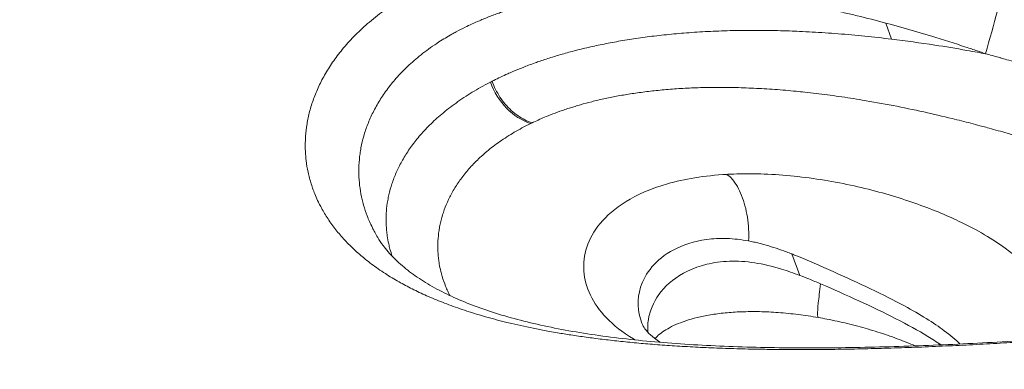
# Model space of a CAD drawing. Units: inches. Extents: x -851 to 15167, y 396 to 3216.
# Drawn here: x 438 to 702, y 1800 to 1894 of the extents above; entities that cross this region are included whole.
import ezdxf

# ---------------------------------------------------------------- set-up
doc = ezdxf.new("R2010")
doc.units = ezdxf.units.IN
doc.header["$MEASUREMENT"] = 0
doc.styles.get("Standard").update_dxf_attribs({"font": 'arial.ttf'})
doc.dimstyles.get("Standard").update_dxf_attribs({"dimtxt": 0.18, "dimasz": 0.18, "dimexe": 0.18, "dimexo": 0.0625, "dimgap": 0.09, "dimtad": 0, "dimtih": 1, "dimtoh": 1, "dimdec": 4, "dimzin": 0, "dimdsep": 46, "dimtxsty": 'Standard', "dimcen": 0.09, "dimadec": 0, "dimazin": 0, "dimtfac": 1, "dimtdec": 4, "dimtofl": 0, "dimtmove": 0, "dimatfit": 3, "dimfxl": 1, "dimtolj": 1, "dimtzin": 0, "dimarcsym": 0})

# ---------------------------------------------------------------- blocks, each defined once
blk = doc.blocks.new('A$Cb60d7a56')
at = {"color": 0, "linetype": 'Continuous', "lineweight": 0}
for p, q in [((-1665.98, 3318.11), (-1664.43, 3313.8)), ((-1691.15, 3256.27), (-1689.02, 3250.52))]:
    blk.add_line(p, q, dxfattribs=at)
for centre, major_axis, ratio, start_param, end_param in [((-1638.45, 3313.49), (4.36, 15.4), 0.012556, -1.803512, -0.298837), ((-1645.96, 3256.65), (-149.51, 18.79), 0.394135, -0.532264, -0.526859), ((-1649.74, 3256.24), (-144.97, 20.03), 0.400535, -0.587601, -0.57214), ((-1644.47, 3256.96), (-151.26, 18.16), 0.391452, -0.523609, -0.505979), ((-1645.96, 3256.65), (-149.51, 18.79), 0.394135, -0.526859, -0.521457), ((-1759.64, 3306.04), (6.8, -14.48), 0.798662, -1.685107, -0.642862), ((-1650.47, 3210.97), (95.06, -27.39), 0.31688, 1.901128, 1.901141)]:
    blk.add_ellipse(centre, major_axis=major_axis, ratio=ratio, start_param=start_param, end_param=end_param, dxfattribs=at)
at = {"color": 0, "linetype": 'Continuous', "lineweight": 0, "extrusion": (0, 0, -1)}
for centre, major_axis, ratio, start_param, end_param in [((-1651.89, 3246.33), (129.48, -23), 0.397444, -2.64152, -2.635937), ((-1687.03, 3256.81), (4.27, -8.82), 0.000005, -0.000005, 0.000015)]:
    blk.add_ellipse(centre, major_axis=major_axis, ratio=ratio, start_param=start_param, end_param=end_param, dxfattribs=at)
at = {"color": 0, "linetype": 'Continuous', "lineweight": 0}
for points, knots in [([(-1885.18, 3424.29), (-1928.49, 3356.2), (-1973.85, 3286.95), (-2017.19, 3221.73), (-2060.89, 3155.97), (-2106.02, 3089.05), (-2149.9, 3024.54)], [-87.175199, -87.175199, -87.175199, -87.175199, -44.547865, -44.547865, -44.547865, -1.561346, -1.561346, -1.561346, -1.561346]), ([(-1766.27, 3383.58), (-1751.43, 3378.39), (-1736.54, 3373.14), (-1720.47, 3367.43), (-1719.34, 3367.03), (-1701.6, 3360.72), (-1684.93, 3354.75), (-1666.88, 3348.23), (-1665.54, 3347.75), (-1647.68, 3341.3), (-1631.11, 3335.27), (-1612.96, 3328.62), (-1611.39, 3328.05), (-1593.45, 3321.48), (-1577.04, 3315.42), (-1558.83, 3308.67), (-1557.04, 3308.01), (-1539.06, 3301.33), (-1522.86, 3295.29), (-1504.64, 3288.46), (-1502.62, 3287.7), (-1484.65, 3280.96), (-1468.71, 3274.95), (-1450.54, 3268.08), (-1448.29, 3267.23), (-1439.34, 3263.84), (-1432.64, 3261.3), (-1424.83, 3258.33), (-1423.71, 3257.91), (-1422.6, 3257.49)], [13.098985, 13.098985, 13.098985, 13.098985, 17.943667, 17.943667, 18.310759, 18.310759, 23.692632, 23.692632, 24.124198, 24.124198, 29.441574, 29.441574, 29.94192, 29.94192, 35.189309, 35.189309, 35.761555, 35.761555, 40.934405, 40.934405, 41.58041, 41.58041, 46.675228, 46.675228, 47.395094, 47.395094, 49.5435, 49.5435, 49.900202, 49.900202, 49.900202, 49.900202]), ([(-1762.45, 3383.95), (-1759.42, 3382.86), (-1756.4, 3381.78), (-1744.29, 3377.42), (-1735.18, 3374.13), (-1716.2, 3367.26), (-1706.33, 3363.67), (-1686.64, 3356.49), (-1676.83, 3352.9), (-1657.28, 3345.72), (-1647.53, 3342.13), (-1628.11, 3334.95), (-1618.44, 3331.36), (-1599.13, 3324.19), (-1589.5, 3320.59), (-1570.31, 3313.42), (-1560.74, 3309.84), (-1541.69, 3302.69), (-1532.2, 3299.11), (-1513.3, 3291.98), (-1503.88, 3288.43), (-1485.12, 3281.32), (-1475.78, 3277.78), (-1457.17, 3270.71), (-1447.9, 3267.19), (-1433.3, 3261.63), (-1427.97, 3259.59), (-1422.64, 3257.56)], [0, 0, 0, 0, 10.000071, 10.000071, 40.002031, 40.002031, 72.348913, 72.348913, 104.337464, 104.337464, 135.979787, 135.979787, 167.284342, 167.284342, 198.351253, 198.351253, 229.121648, 229.121648, 259.608572, 259.608572, 289.83157, 289.83157, 319.799411, 319.799411, 349.551201, 349.551201, 366.687663, 366.687663, 366.687663, 366.687663]), ([(-1782.21, 3315.14), (-1781.83, 3315.35), (-1781.45, 3315.56), (-1780.3, 3316.18), (-1779.52, 3316.59), (-1777.47, 3317.59), (-1776.19, 3318.18), (-1774.41, 3318.94), (-1773.96, 3319.13), (-1772.55, 3319.7), (-1771.59, 3320.07), (-1770.16, 3320.59), (-1769.71, 3320.75), (-1769.2, 3320.93), (-1769.15, 3320.95), (-1768.5, 3321.17), (-1767.9, 3321.37), (-1766.83, 3321.71), (-1766.36, 3321.86), (-1765.34, 3322.17), (-1764.78, 3322.34), (-1763.05, 3322.83), (-1761.87, 3323.15), (-1760.06, 3323.6), (-1759.43, 3323.74), (-1757.53, 3324.18), (-1756.22, 3324.46), (-1754.46, 3324.79), (-1754.03, 3324.87), (-1753.34, 3325), (-1753.09, 3325.04), (-1751.42, 3325.34), (-1749.98, 3325.56), (-1747.76, 3325.87), (-1747, 3325.97), (-1744.68, 3326.25), (-1743.09, 3326.41), (-1740.65, 3326.62), (-1739.82, 3326.69), (-1737.83, 3326.82), (-1736.67, 3326.89), (-1734.92, 3326.97), (-1734.34, 3327), (-1732.85, 3327.05), (-1731.94, 3327.07), (-1730.26, 3327.1), (-1729.5, 3327.11), (-1727.6, 3327.12), (-1726.47, 3327.12), (-1724.34, 3327.09), (-1723.35, 3327.06), (-1720.32, 3326.97), (-1718.26, 3326.87), (-1715.12, 3326.68), (-1714.05, 3326.6), (-1710.79, 3326.34), (-1708.59, 3326.13), (-1705.23, 3325.76), (-1704.09, 3325.63), (-1700.63, 3325.19), (-1698.29, 3324.87), (-1695.94, 3324.5), (-1695.94, 3324.5), (-1695.93, 3324.5), (-1694.73, 3324.31), (-1693.53, 3324.12), (-1689.89, 3323.5), (-1687.44, 3323.04), (-1684.72, 3322.5), (-1684.46, 3322.45), (-1683.21, 3322.2), (-1682.23, 3321.99), (-1679.87, 3321.49), (-1678.48, 3321.18), (-1675.95, 3320.61), (-1674.81, 3320.34), (-1671.11, 3319.45), (-1668.54, 3318.8), (-1665.98, 3318.11)], [-203.526005, -203.526005, -203.526005, -203.526005, -203.302959, -203.302959, -202.859197, -202.859197, -202.174329, -202.174329, -201.940442, -201.940442, -201.463237, -201.463237, -201.247403, -201.247403, -201.219668, -201.219668, -200.938179, -200.938179, -200.722406, -200.722406, -200.468557, -200.468557, -199.949428, -199.949428, -199.683832, -199.683832, -199.139535, -199.139535, -198.963003, -198.963003, -198.860531, -198.860531, -198.289121, -198.289121, -197.996516, -197.996516, -197.396585, -197.396585, -197.088928, -197.088928, -196.66651, -196.66651, -196.457358, -196.457358, -196.133105, -196.133105, -195.863434, -195.863434, -195.467632, -195.467632, -195.127143, -195.127143, -194.431049, -194.431049, -194.075366, -194.075366, -193.349048, -193.349048, -192.978379, -192.978379, -192.224739, -192.224739, -192.222674, -192.222674, -192.222674, -191.837669, -191.837669, -191.054381, -191.054381, -190.970083, -190.970083, -190.656759, -190.656759, -190.218284, -190.218284, -189.855422, -189.855422, -189.048365, -189.048365, -189.048365, -189.048365]), ([(-1793.58, 3325.91), (-1794.92, 3325.13), (-1796.2, 3324.34), (-1798.29, 3322.96), (-1799.12, 3322.39), (-1801.48, 3320.7), (-1802.95, 3319.55), (-1805, 3317.81), (-1805.65, 3317.23), (-1807.51, 3315.52), (-1808.66, 3314.36), (-1810.25, 3312.63), (-1810.75, 3312.05), (-1812.2, 3310.33), (-1813.08, 3309.18), (-1814.3, 3307.45), (-1814.69, 3306.88), (-1815.78, 3305.17), (-1816.44, 3304.03), (-1817.34, 3302.32), (-1817.62, 3301.75), (-1818.42, 3300.05), (-1818.88, 3298.92), (-1819.5, 3297.23), (-1819.69, 3296.66), (-1820.21, 3294.98), (-1820.5, 3293.87), (-1820.86, 3292.2), (-1820.96, 3291.64), (-1821.23, 3289.99), (-1821.36, 3288.89), (-1821.48, 3287.25), (-1821.5, 3286.7), (-1821.54, 3285.07), (-1821.51, 3284), (-1821.4, 3282.38), (-1821.35, 3281.85), (-1821.16, 3280.25), (-1820.98, 3279.2), (-1820.64, 3277.62), (-1820.52, 3277.1), (-1820.1, 3275.54), (-1819.78, 3274.51), (-1819.22, 3272.97), (-1819.02, 3272.47), (-1818.55, 3271.36), (-1818.1, 3270.35), (-1817.59, 3269.35), (-1817.12, 3268.45), (-1816.84, 3267.96), (-1815.98, 3266.48), (-1815.35, 3265.51), (-1814.33, 3264.07), (-1813.98, 3263.59), (-1812.87, 3262.17), (-1812.08, 3261.23), (-1810.82, 3259.84), (-1810.38, 3259.38), (-1809.02, 3258), (-1808.05, 3257.09), (-1806.55, 3255.79), (-1806.06, 3255.38), (-1805.52, 3254.94), (-1805.48, 3254.91), (-1804.34, 3253.99), (-1803.19, 3253.13), (-1801.35, 3251.85), (-1800.71, 3251.42), (-1798.9, 3250.25), (-1797.68, 3249.51), (-1795.84, 3248.47), (-1795.26, 3248.16), (-1793.49, 3247.21), (-1792.25, 3246.59), (-1790.33, 3245.68), (-1789.67, 3245.38), (-1787.63, 3244.47), (-1786.21, 3243.88), (-1784, 3243.02), (-1783.24, 3242.73), (-1780.89, 3241.86), (-1779.26, 3241.3), (-1776.71, 3240.49), (-1775.83, 3240.22), (-1773.1, 3239.4), (-1771.21, 3238.88), (-1768.81, 3238.27), (-1768.35, 3238.15), (-1767.34, 3237.9), (-1766.77, 3237.76), (-1764.08, 3237.13), (-1761.88, 3236.65), (-1758.43, 3235.97), (-1757.24, 3235.74), (-1755.34, 3235.4), (-1754.63, 3235.28), (-1752.74, 3234.95), (-1751.54, 3234.76), (-1749.67, 3234.47), (-1749, 3234.37), (-1746.96, 3234.07), (-1745.57, 3233.88), (-1743.45, 3233.6), (-1742.73, 3233.51), (-1740.52, 3233.24), (-1739.03, 3233.07), (-1736.74, 3232.83), (-1735.96, 3232.75), (-1733.58, 3232.51), (-1731.97, 3232.36), (-1729.5, 3232.15), (-1728.67, 3232.08), (-1726.09, 3231.88), (-1724.34, 3231.76), (-1721.66, 3231.58), (-1720.75, 3231.53), (-1717.96, 3231.37), (-1716.07, 3231.27), (-1713.18, 3231.14), (-1712.21, 3231.1), (-1709.23, 3230.98), (-1707.21, 3230.92), (-1704.14, 3230.83), (-1703.1, 3230.81), (-1700.45, 3230.75), (-1698.83, 3230.73), (-1696.68, 3230.7), (-1696.17, 3230.69), (-1694.57, 3230.68), (-1693.47, 3230.67), (-1691.54, 3230.66), (-1690.7, 3230.65), (-1688.46, 3230.65), (-1687.06, 3230.65), (-1684.51, 3230.67), (-1683.37, 3230.68), (-1679.9, 3230.71), (-1677.58, 3230.74), (-1674.06, 3230.81), (-1672.88, 3230.83), (-1669.31, 3230.92), (-1666.92, 3230.98), (-1663.32, 3231.09), (-1662.11, 3231.13), (-1658.47, 3231.26), (-1656.04, 3231.35), (-1652.39, 3231.51), (-1651.17, 3231.56), (-1647.51, 3231.73), (-1645.07, 3231.85), (-1641.42, 3232.03), (-1640.21, 3232.1), (-1636.57, 3232.3), (-1634.15, 3232.44), (-1630.55, 3232.65), (-1629.35, 3232.73), (-1625.78, 3232.95), (-1623.41, 3233.1), (-1620.5, 3233.3), (-1619.94, 3233.34), (-1618.77, 3233.42), (-1618.17, 3233.46), (-1617.48, 3233.51), (-1617.4, 3233.51), (-1615.1, 3233.67), (-1612.9, 3233.83), (-1609.59, 3234.08), (-1608.46, 3234.16), (-1605.14, 3234.41), (-1602.95, 3234.58), (-1599.71, 3234.84), (-1598.64, 3234.92), (-1595.48, 3235.18), (-1593.4, 3235.35), (-1590.33, 3235.61), (-1589.32, 3235.7), (-1586.34, 3235.95), (-1584.38, 3236.12), (-1581.5, 3236.38), (-1580.55, 3236.46), (-1577.76, 3236.71), (-1575.93, 3236.88), (-1573.23, 3237.13), (-1572.35, 3237.21), (-1569.52, 3237.48), (-1567.6, 3237.66), (-1564.67, 3237.95), (-1563.65, 3238.05), (-1560.64, 3238.34), (-1558.68, 3238.54), (-1555.82, 3238.83), (-1554.89, 3238.93), (-1552.16, 3239.21), (-1550.39, 3239.39), (-1547.8, 3239.67), (-1546.95, 3239.76), (-1545.79, 3239.89), (-1545.46, 3239.92), (-1544.74, 3240), (-1544.34, 3240.04), (-1543.95, 3240.09)], [95.890219, 95.890219, 95.890219, 95.890219, 96.607158, 96.607158, 97.100796, 97.100796, 98.059885, 98.059885, 98.527342, 98.527342, 99.444055, 99.444055, 99.894192, 99.894192, 100.779567, 100.779567, 101.215741, 101.215741, 102.077911, 102.077911, 102.504658, 102.504658, 103.351694, 103.351694, 103.772595, 103.772595, 104.610934, 104.610934, 105.028889, 105.028889, 105.863854, 105.863854, 106.281328, 106.281328, 107.114942, 107.114942, 107.530309, 107.530309, 108.359108, 108.359108, 108.772843, 108.772843, 109.599892, 109.599892, 110.013496, 110.013496, 110.506777, 110.841796, 110.841796, 111.256802, 111.256802, 112.089588, 112.089588, 112.50773, 112.50773, 113.348823, 113.348823, 113.772223, 113.772223, 114.626423, 114.626423, 115.028698, 115.028698, 115.057798, 115.057798, 115.930836, 115.930836, 116.371509, 116.371509, 117.163023, 117.163023, 117.513266, 117.513266, 118.223667, 118.223667, 118.584522, 118.584522, 119.320149, 119.320149, 119.695728, 119.695728, 120.465486, 120.465486, 120.860567, 120.860567, 121.674617, 121.674617, 121.864605, 121.864605, 122.094535, 122.094535, 122.961023, 122.961023, 123.407223, 123.407223, 123.666281, 123.666281, 124.095265, 124.095265, 124.329942, 124.329942, 124.808029, 124.808029, 125.051605, 125.051605, 125.548411, 125.548411, 125.801813, 125.801813, 126.319137, 126.319137, 126.583218, 126.583218, 127.127571, 127.127571, 127.408112, 127.408112, 127.980831, 127.980831, 128.272038, 128.272038, 128.863639, 128.863639, 129.164101, 129.164101, 129.628572, 129.628572, 129.774232, 129.774232, 130.083961, 130.083961, 130.319657, 130.319657, 130.71245, 130.71245, 131.031245, 131.031245, 131.677424, 131.677424, 132.004798, 132.004798, 132.667031, 132.667031, 133.000483, 133.000483, 133.669694, 133.669694, 134.005309, 134.005309, 134.67743, 134.67743, 135.013814, 135.013814, 135.68616, 135.68616, 136.022012, 136.022012, 136.692083, 136.692083, 136.853305, 136.853305, 137.026183, 137.026183, 137.051221, 137.051221, 137.688721, 137.688721, 138.016514, 138.016514, 138.664336, 138.664336, 138.984272, 138.984272, 139.615704, 139.615704, 139.927167, 139.927167, 140.541373, 140.541373, 140.844129, 140.844129, 141.440953, 141.440953, 141.735066, 141.735066, 142.389422, 142.389422, 142.746745, 142.746745, 143.444416, 143.444416, 143.784933, 143.784933, 144.450202, 144.450202, 144.7752, 144.7752, 144.90306, 144.90306, 145.059456, 145.059456, 145.059456, 145.059456]), ([(-1692.5, 3316), (-1692.5, 3316), (-1692.51, 3316), (-1694.72, 3316.07), (-1696.91, 3316.12), (-1700.14, 3316.15), (-1701.21, 3316.15), (-1704.36, 3316.14), (-1706.43, 3316.11), (-1709.48, 3316.02), (-1710.48, 3315.98), (-1713.43, 3315.86), (-1715.37, 3315.76), (-1718.21, 3315.57), (-1719.14, 3315.5), (-1721.88, 3315.28), (-1723.67, 3315.11), (-1726.3, 3314.83), (-1727.16, 3314.73), (-1729.68, 3314.43), (-1731.33, 3314.21), (-1733.74, 3313.85), (-1734.53, 3313.73), (-1736.84, 3313.36), (-1738.35, 3313.09), (-1740.55, 3312.67), (-1741.27, 3312.53), (-1741.98, 3312.39)], [87.583675, 87.583675, 87.583675, 87.583675, 87.585551, 87.585551, 88.273792, 88.273792, 88.613506, 88.613506, 89.27916, 89.27916, 89.605084, 89.605084, 90.24313, 90.24313, 90.555336, 90.555336, 91.166368, 91.166368, 91.465346, 91.465346, 92.050644, 92.050644, 92.337157, 92.337157, 92.898426, 92.898426, 93.17339, 93.17339, 93.17339, 93.17339]), ([(-1671.63, 3314.6), (-1671.63, 3314.6), (-1671.63, 3314.6), (-1674.01, 3314.84), (-1676.38, 3315.05), (-1679.91, 3315.32), (-1681.08, 3315.41), (-1684.55, 3315.64), (-1686.85, 3315.77), (-1690.01, 3315.91), (-1690.88, 3315.95), (-1692, 3315.99), (-1692.25, 3315.99), (-1692.5, 3316)], [85.45986, 85.45986, 85.45986, 85.45986, 85.459869, 85.459869, 86.175334, 86.175334, 86.530642, 86.530642, 87.235033, 87.235033, 87.506396, 87.506396, 87.583675, 87.583675, 87.583675, 87.583675]), ([(-1665.98, 3318.11), (-1661.89, 3317.02), (-1657.78, 3315.85), (-1653.69, 3314.6), (-1650.63, 3313.66), (-1647.57, 3312.69), (-1644.53, 3311.67), (-1643.52, 3311.34), (-1642.51, 3311), (-1641.5, 3310.66), (-1640.76, 3310.4), (-1640.01, 3310.15), (-1639.27, 3309.89)], [-189.048365, -189.048365, -189.048365, -189.048365, -187.759748, -187.759748, -187.759748, -186.796683, -186.796683, -186.796683, -186.47734, -186.47734, -186.47734, -186.241153, -186.241153, -186.241153, -186.241153]), ([(-1741.98, 3312.39), (-1743.37, 3312.1), (-1744.75, 3311.8), (-1746.76, 3311.33), (-1747.41, 3311.17), (-1749.33, 3310.7), (-1750.58, 3310.37), (-1752.4, 3309.86), (-1753, 3309.69), (-1754.74, 3309.17), (-1755.87, 3308.82), (-1757.53, 3308.28), (-1758.07, 3308.1), (-1759.05, 3307.76), (-1759.5, 3307.6), (-1760.54, 3307.24), (-1761.11, 3307.03), (-1761.68, 3306.81)], [93.17339, 93.17339, 93.17339, 93.17339, 93.711001, 93.711001, 93.973539, 93.973539, 94.486905, 94.486905, 94.738049, 94.738049, 95.230093, 95.230093, 95.471303, 95.471303, 95.676628, 95.676628, 95.94491, 95.94491, 95.94491, 95.94491]), ([(-1639.27, 3309.89), (-1639.97, 3310.02), (-1640.68, 3310.15), (-1642.33, 3310.45), (-1643.28, 3310.62), (-1647.11, 3311.3), (-1649.99, 3311.77), (-1652.87, 3312.21)], [185.747419, 185.747419, 185.747419, 185.747419, 185.958909, 185.958909, 186.244788, 186.244788, 187.105823, 187.105823, 187.105823, 187.105823]), ([(-1639.27, 3309.89), (-1638.11, 3309.58), (-1636.95, 3309.26), (-1635.51, 3308.86), (-1635.23, 3308.78), (-1634.31, 3308.52), (-1633.67, 3308.34), (-1631.23, 3307.64), (-1629.42, 3307.11), (-1627.04, 3306.4), (-1626.46, 3306.22), (-1625.7, 3305.99), (-1625.52, 3305.93), (-1625.21, 3305.84), (-1625.08, 3305.8), (-1623.19, 3305.22), (-1621.44, 3304.67), (-1618.84, 3303.84), (-1617.98, 3303.56), (-1615.43, 3302.73), (-1613.75, 3302.16), (-1611.24, 3301.32), (-1610.42, 3301.03), (-1607.98, 3300.19), (-1606.36, 3299.63), (-1603.97, 3298.78), (-1603.19, 3298.49), (-1600.86, 3297.65), (-1599.32, 3297.09), (-1597.05, 3296.24), (-1596.3, 3295.96), (-1594.08, 3295.13), (-1592.63, 3294.57), (-1590.47, 3293.74), (-1589.77, 3293.46), (-1586.99, 3292.37), (-1584.95, 3291.56), (-1582.51, 3290.57), (-1582.09, 3290.4), (-1580.79, 3289.87), (-1579.91, 3289.51), (-1578.33, 3288.85), (-1577.64, 3288.56), (-1575.17, 3287.53), (-1573.43, 3286.79), (-1570.54, 3285.55), (-1569.4, 3285.05), (-1567.33, 3284.15), (-1566.41, 3283.74), (-1564.25, 3282.78), (-1563.01, 3282.23), (-1560.77, 3281.21), (-1559.76, 3280.75), (-1557.12, 3279.54), (-1555.51, 3278.79), (-1553.31, 3277.75), (-1552.69, 3277.45), (-1550.86, 3276.58), (-1549.67, 3276.01), (-1547.92, 3275.16), (-1547.36, 3274.89), (-1545.14, 3273.8), (-1543.53, 3273), (-1540.95, 3271.69), (-1539.95, 3271.19), (-1537.07, 3269.71), (-1535.25, 3268.75), (-1532.76, 3267.42), (-1532.03, 3267.03), (-1531.21, 3266.59), (-1531.1, 3266.53), (-1530.32, 3266.1), (-1529.65, 3265.73), (-1528.11, 3264.88), (-1527.25, 3264.39), (-1525.7, 3263.51), (-1525, 3263.11), (-1522.98, 3261.94), (-1521.71, 3261.18), (-1519.91, 3260.08), (-1519.33, 3259.72), (-1517.65, 3258.67), (-1516.59, 3257.99), (-1515.11, 3257), (-1514.63, 3256.68), (-1513.25, 3255.73), (-1512.39, 3255.12), (-1511.19, 3254.22), (-1510.8, 3253.93), (-1509.69, 3253.08), (-1509, 3252.52), (-1508.06, 3251.71), (-1507.76, 3251.45), (-1506.87, 3250.65), (-1506.32, 3250.12), (-1505.58, 3249.35), (-1505.34, 3249.09), (-1504.66, 3248.32), (-1504.27, 3247.82), (-1503.8, 3247.14), (-1503.67, 3246.95), (-1503.56, 3246.76)], [-43.835369, -43.835369, -43.835369, -43.835369, -43.438419, -43.438419, -43.34283, -43.34283, -43.125325, -43.125325, -42.506213, -42.506213, -42.307754, -42.307754, -42.244314, -42.244314, -42.200269, -42.200269, -41.596025, -41.596025, -41.297769, -41.297769, -40.709266, -40.709266, -40.419036, -40.419036, -39.846767, -39.846767, -39.564722, -39.564722, -39.008848, -39.008848, -38.734998, -38.734998, -38.195414, -38.195414, -37.929651, -37.929651, -37.148974, -37.148974, -36.98766, -36.98766, -36.644307, -36.644307, -36.370134, -36.370134, -35.670959, -35.670959, -35.201126, -35.201126, -34.817423, -34.817423, -34.291502, -34.291502, -33.85066, -33.85066, -33.125893, -33.125893, -32.837207, -32.837207, -32.269832, -32.269832, -31.991498, -31.991498, -31.17665, -31.17665, -30.648788, -30.648788, -29.623316, -29.623316, -29.190932, -29.190932, -29.124213, -29.124213, -28.710567, -28.710567, -28.150508, -28.150508, -27.674341, -27.674341, -26.738744, -26.738744, -26.279087, -26.279087, -25.373271, -25.373271, -24.926109, -24.926109, -24.040222, -24.040222, -23.600596, -23.600596, -22.728024, -22.728024, -22.295111, -22.295111, -21.39735, -21.39735, -20.932338, -20.932338, -20.006051, -20.006051, -19.633746, -19.633746, -19.633746, -19.633746]), ([(-1761.68, 3306.81), (-1762.18, 3306.63), (-1762.67, 3306.44), (-1764.1, 3305.87), (-1765.04, 3305.49), (-1765.95, 3305.1)], [95.9449096, 95.9449096, 95.9449096, 95.9449096, 96.177598, 96.177598, 96.6355017, 96.6355017, 96.6355017, 96.6355017]), ([(-1802.1, 3260.69), (-1802.1, 3260.7), (-1802.11, 3260.7), (-1802.39, 3261.18), (-1802.66, 3261.65), (-1803.13, 3262.5), (-1803.62, 3263.45), (-1804.07, 3264.41), (-1804.53, 3265.46), (-1804.73, 3265.95), (-1805.29, 3267.4), (-1805.62, 3268.38), (-1806.04, 3269.87), (-1806.17, 3270.36), (-1806.52, 3271.86), (-1806.71, 3272.86), (-1806.92, 3274.38), (-1806.98, 3274.88), (-1807.13, 3276.41), (-1807.17, 3277.43), (-1807.18, 3278.97), (-1807.16, 3279.49), (-1807.09, 3281.04), (-1807, 3282.08), (-1806.78, 3283.64), (-1806.69, 3284.17), (-1806.39, 3285.74), (-1806.15, 3286.79), (-1805.69, 3288.37), (-1805.53, 3288.9), (-1804.99, 3290.49), (-1804.58, 3291.55), (-1803.88, 3293.13), (-1803.63, 3293.66), (-1802.83, 3295.26), (-1802.24, 3296.32), (-1801.25, 3297.91), (-1800.91, 3298.44), (-1799.81, 3300.04), (-1799.02, 3301.1), (-1797.72, 3302.68), (-1797.26, 3303.21), (-1796.79, 3303.73)], [-111.26359, -111.26359, -111.26359, -111.26359, -111.256802, -111.256802, -110.841796, -110.841796, -110.506777, -110.013496, -110.013496, -109.599892, -109.599892, -108.772843, -108.772843, -108.359108, -108.359108, -107.530309, -107.530309, -107.114942, -107.114942, -106.281328, -106.281328, -105.863854, -105.863854, -105.028889, -105.028889, -104.610934, -104.610934, -103.772595, -103.772595, -103.351694, -103.351694, -102.504658, -102.504658, -102.077911, -102.077911, -101.215741, -101.215741, -100.779567, -100.779567, -99.894192, -99.894192, -99.444055, -99.444055, -99.444055, -99.444055]), ([(-1760.74, 3291.39), (-1761.4, 3291.6), (-1763.36, 3292.42), (-1766.44, 3294.56), (-1769.5, 3298.16), (-1770.93, 3301.03), (-1771.47, 3302.53)], [-1, -1, -1, -1, -0.857143, -0.571429, -0.285714, 0, 0, 0, 0]), ([(-1760.74, 3291.39), (-1760.66, 3291.42), (-1760.58, 3291.46), (-1760.45, 3291.52), (-1760.39, 3291.55), (-1759.26, 3292.08), (-1758.14, 3292.58), (-1756.6, 3293.22), (-1756.2, 3293.38), (-1754.98, 3293.85), (-1754.15, 3294.17), (-1752.87, 3294.62), (-1752.43, 3294.77), (-1751.48, 3295.1), (-1750.96, 3295.27), (-1750.04, 3295.56), (-1749.64, 3295.68), (-1748.76, 3295.95), (-1748.28, 3296.09), (-1746.8, 3296.51), (-1745.79, 3296.79), (-1744.24, 3297.18), (-1743.71, 3297.31), (-1742.09, 3297.69), (-1740.98, 3297.93), (-1739.27, 3298.28), (-1738.69, 3298.39), (-1736.9, 3298.73), (-1735.68, 3298.94), (-1733.81, 3299.23), (-1733.17, 3299.33), (-1731.22, 3299.6), (-1729.88, 3299.77), (-1727.83, 3300), (-1727.13, 3300.07), (-1724.99, 3300.28), (-1723.53, 3300.4), (-1721.29, 3300.55), (-1720.53, 3300.6), (-1718.2, 3300.72), (-1716.62, 3300.78), (-1714.2, 3300.84), (-1713.37, 3300.86), (-1710.85, 3300.88), (-1709.14, 3300.88), (-1706.54, 3300.84), (-1705.65, 3300.81), (-1702.95, 3300.73), (-1701.12, 3300.65), (-1698.35, 3300.5), (-1697.4, 3300.44), (-1694.55, 3300.24), (-1692.62, 3300.08), (-1690.67, 3299.9), (-1690.67, 3299.9), (-1690.44, 3299.88), (-1690.22, 3299.86), (-1689.23, 3299.76), (-1688.46, 3299.68), (-1685.68, 3299.39), (-1683.66, 3299.14), (-1680.6, 3298.74), (-1679.57, 3298.6), (-1676.46, 3298.16), (-1674.38, 3297.84), (-1666.81, 3296.58), (-1661.3, 3295.51), (-1653.27, 3293.73), (-1650.74, 3293.14), (-1647.39, 3292.32), (-1646.55, 3292.12), (-1644.06, 3291.49), (-1642.41, 3291.06), (-1640.5, 3290.55), (-1640.25, 3290.49), (-1639.43, 3290.27), (-1638.87, 3290.11), (-1636.68, 3289.52), (-1635.06, 3289.06), (-1632.93, 3288.45), (-1632.42, 3288.3), (-1631.62, 3288.07), (-1631.34, 3287.99), (-1629.49, 3287.45), (-1627.93, 3286.98), (-1625.6, 3286.26), (-1624.83, 3286.02), (-1622.55, 3285.31), (-1621.04, 3284.83), (-1618.8, 3284.11), (-1618.07, 3283.87), (-1615.88, 3283.15), (-1614.44, 3282.66), (-1612.3, 3281.93), (-1611.6, 3281.69), (-1609.52, 3280.97), (-1608.15, 3280.49), (-1606.12, 3279.76), (-1605.45, 3279.52), (-1603.48, 3278.81), (-1602.18, 3278.33), (-1600.26, 3277.62), (-1599.63, 3277.38), (-1597.17, 3276.45), (-1595.35, 3275.76), (-1593.17, 3274.91), (-1592.8, 3274.76), (-1591.64, 3274.31), (-1590.86, 3274), (-1587.88, 3272.8), (-1585.7, 3271.92), (-1582.55, 3270.6), (-1581.53, 3270.17), (-1579.7, 3269.4), (-1578.88, 3269.05), (-1576.96, 3268.22), (-1575.87, 3267.74), (-1573.88, 3266.87), (-1572.99, 3266.47), (-1570.65, 3265.42), (-1569.22, 3264.78), (-1567.27, 3263.87), (-1566.72, 3263.62), (-1565.1, 3262.86), (-1564.04, 3262.36), (-1562.49, 3261.62), (-1561.99, 3261.38), (-1560.02, 3260.43), (-1558.59, 3259.73), (-1556.29, 3258.58), (-1555.41, 3258.14), (-1552.85, 3256.83), (-1551.22, 3255.98), (-1548.89, 3254.74), (-1548.14, 3254.34), (-1546.8, 3253.6), (-1546.21, 3253.27), (-1544.82, 3252.5), (-1544.05, 3252.07), (-1542.65, 3251.26), (-1542.02, 3250.9), (-1540.19, 3249.82), (-1539.03, 3249.12), (-1537.39, 3248.1), (-1536.86, 3247.77), (-1535.32, 3246.79), (-1534.36, 3246.15), (-1532.99, 3245.22), (-1532.55, 3244.91), (-1531.27, 3244.01), (-1530.47, 3243.42), (-1529.48, 3242.66), (-1529.24, 3242.48), (-1529, 3242.29)], [-97.606529, -97.606529, -97.606529, -97.606529, -97.557787, -97.557787, -97.524983, -97.524983, -96.860984, -96.860984, -96.635501, -96.635501, -96.177598, -96.177598, -95.944909, -95.944909, -95.676628, -95.676628, -95.471303, -95.471303, -95.230092, -95.230092, -94.738049, -94.738049, -94.486905, -94.486905, -93.973539, -93.973539, -93.711, -93.711, -93.17339, -93.17339, -92.898426, -92.898426, -92.337157, -92.337157, -92.050644, -92.050644, -91.465346, -91.465346, -91.166368, -91.166368, -90.555336, -90.555336, -90.24313, -90.24313, -89.605084, -89.605084, -89.27916, -89.27916, -88.613506, -88.613506, -88.273792, -88.273792, -87.585551, -87.585551, -87.583675, -87.583675, -87.506396, -87.506396, -87.235033, -87.235033, -86.530642, -86.530642, -86.175334, -86.175334, -85.459869, -85.459869, -83.589499, -83.589499, -82.72848, -82.72848, -82.442601, -82.442601, -81.87479, -81.87479, -81.789034, -81.789034, -81.593925, -81.593925, -81.038777, -81.038777, -80.860941, -80.860941, -80.764652, -80.764652, -80.223718, -80.223718, -79.957022, -79.957022, -79.43146, -79.43146, -79.172664, -79.172664, -78.663205, -78.663205, -78.412573, -78.412573, -77.919556, -77.919556, -77.677168, -77.677168, -77.200576, -77.200576, -76.96667, -76.96667, -76.283805, -76.283805, -76.14302, -76.14302, -75.84353, -75.84353, -74.995971, -74.995971, -74.58742, -74.58742, -74.254078, -74.254078, -73.79751, -73.79751, -73.415115, -73.415115, -72.789395, -72.789395, -72.541028, -72.541028, -72.054066, -72.054066, -71.815082, -71.815082, -71.113757, -71.113757, -70.657514, -70.657514, -69.769283, -69.769283, -69.33568, -69.33568, -68.974929, -68.974929, -68.484248, -68.484248, -68.065562, -68.065562, -67.239138, -67.239138, -66.830043, -66.830043, -66.01736, -66.01736, -65.613946, -65.613946, -64.811467, -64.811467, -64.548034, -64.548034, -64.548034, -64.548034]), ([(-1785.81, 3292.99), (-1786.93, 3292.01), (-1787.97, 3291.01), (-1789.42, 3289.51), (-1789.88, 3289.02), (-1791.2, 3287.52), (-1792.01, 3286.53), (-1793.13, 3285.03), (-1793.48, 3284.53), (-1794.5, 3283.03), (-1795.11, 3282.03), (-1795.94, 3280.53), (-1796.2, 3280.04), (-1796.94, 3278.54), (-1797.38, 3277.55), (-1797.95, 3276.05), (-1798.13, 3275.56), (-1798.62, 3274.07), (-1798.89, 3273.08), (-1799.23, 3271.6), (-1799.33, 3271.1), (-1799.59, 3269.63), (-1799.71, 3268.65), (-1799.82, 3267.18), (-1799.85, 3266.69), (-1799.88, 3265.23), (-1799.86, 3264.26), (-1799.76, 3262.82), (-1799.71, 3262.34), (-1799.63, 3261.62), (-1799.6, 3261.39), (-1799.46, 3260.44), (-1799.33, 3259.71), (-1799.06, 3258.52), (-1798.95, 3258.05), (-1798.64, 3256.94), (-1798.45, 3256.31), (-1798.23, 3255.68)], [100.757796, 100.757796, 100.757796, 100.757796, 101.66767, 101.66767, 102.117094, 102.117094, 103.008713, 103.008713, 103.452222, 103.452222, 104.33334, 104.33334, 104.770945, 104.770945, 105.641667, 105.641667, 106.075237, 106.075237, 106.939844, 106.939844, 107.371223, 107.371223, 108.232947, 108.232947, 108.663566, 108.663566, 109.524996, 109.524996, 109.956051, 109.956051, 110.165286, 110.165286, 110.819479, 110.819479, 111.25211, 111.25211, 111.839351, 111.839351, 111.839351, 111.839351]), ([(-1782.81, 3245.13), (-1783, 3245.52), (-1783.19, 3245.91), (-1783.56, 3246.74), (-1783.74, 3247.18), (-1784.27, 3248.49), (-1784.57, 3249.37), (-1784.96, 3250.71), (-1785.08, 3251.15), (-1785.36, 3252.27), (-1785.5, 3252.95), (-1785.65, 3253.86), (-1785.68, 3254.08), (-1785.78, 3254.75), (-1785.83, 3255.2), (-1785.96, 3256.56), (-1786.01, 3257.47), (-1786, 3258.85), (-1785.99, 3259.3), (-1785.92, 3260.68), (-1785.83, 3261.6), (-1785.62, 3262.98), (-1785.54, 3263.45), (-1785.26, 3264.83), (-1785.03, 3265.76), (-1784.6, 3267.14), (-1784.45, 3267.6), (-1783.95, 3268.99), (-1783.57, 3269.92), (-1782.91, 3271.3), (-1782.68, 3271.76), (-1781.94, 3273.14), (-1781.4, 3274.06), (-1780.49, 3275.43), (-1780.18, 3275.88), (-1779.18, 3277.26), (-1778.45, 3278.16), (-1777.26, 3279.52), (-1776.85, 3279.97), (-1775.55, 3281.32), (-1774.61, 3282.21), (-1773.1, 3283.53), (-1772.57, 3283.97), (-1770.92, 3285.29), (-1769.73, 3286.16), (-1767.83, 3287.43), (-1767.17, 3287.86), (-1765.2, 3289.06), (-1763.83, 3289.83), (-1761.99, 3290.78), (-1761.56, 3290.99), (-1761.13, 3291.2)], [-9.424603, -9.424603, -9.424603, -9.424603, -9.033149, -9.033149, -8.600935, -8.600935, -7.735802, -7.735802, -7.303172, -7.303172, -6.648978, -6.648978, -6.439743, -6.439743, -6.008688, -6.008688, -5.147258, -5.147258, -4.716639, -4.716639, -3.854915, -3.854915, -3.423536, -3.423536, -2.558929, -2.558929, -2.125359, -2.125359, -1.254637, -1.254637, -0.817032, -0.817032, 0.064086, 0.064086, 0.507595, 0.507595, 1.399214, 1.399214, 1.848638, 1.848638, 2.758512, 2.758512, 3.220547, 3.220547, 4.163534, 4.163534, 4.646446, 4.646446, 5.560754, 5.560754, 5.828609, 5.828609, 5.828609, 5.828609]), ([(-1708.55, 3277.59), (-1711.59, 3277.42), (-1717.33, 3276.79), (-1727.17, 3274.59), (-1736.27, 3270.48), (-1743.03, 3264.52), (-1747.67, 3255.99), (-1746.95, 3247.26), (-1741.29, 3239.08), (-1736.53, 3235.28), (-1733.43, 3233.41), (-1733.28, 3233.33), (-1733.13, 3233.24)], [0, 0, 0, 0, 0.69668, 1.39336, 2.786721, 4.180081, 5.573442, 8.360162, 9.753523, 11.146883, 11.146883, 11.217046, 11.217046, 11.217046, 11.217046]), ([(-1631.74, 3232.91), (-1630.85, 3233.41), (-1627.6, 3235.5), (-1624.04, 3239.4), (-1623.19, 3244.92), (-1626.08, 3251.01), (-1633.16, 3257.74), (-1641.33, 3262.64), (-1649.92, 3266.71), (-1657.72, 3269.96), (-1672.25, 3274.27), (-1688.55, 3277.21), (-1699.29, 3277.81), (-1705.39, 3277.72), (-1706.81, 3277.68), (-1708.21, 3277.61), (-1708.55, 3277.59), (-1708.55, 3277.59), (-1708.55, 3277.59), (-1708.55, 3277.59)], [20.740758, 20.740758, 20.740758, 20.740758, 21.280702, 22.936479, 24.592256, 26.248033, 27.90381, 29.559587, 29.559587, 30.659523, 31.759459, 32.859395, 33.959331, 33.959331, 34.197449, 34.276803, 34.276803, 34.276803, 34.276821, 34.276821, 34.276821, 34.276821]), ([(-1708.55, 3277.59), (-1708.05, 3277.23), (-1707.56, 3276.77), (-1707.09, 3276.22), (-1706.15, 3275.11), (-1705.3, 3273.64), (-1704.61, 3271.91), (-1703.93, 3270.17), (-1703.4, 3268.19), (-1703.08, 3266.11), (-1702.76, 3264.03), (-1702.64, 3261.85), (-1702.73, 3259.74)], [-1, -1, -1, -1, -0.8571429, -0.8571429, -0.8571429, -0.5714286, -0.5714286, -0.5714286, -0.2857143, -0.2857143, -0.2857143, -0.0000001, -0.0000001, -0.0000001, -0.0000001]), ([(-1802.1, 3260.69), (-1801.68, 3259.98), (-1801.2, 3259.28), (-1799.83, 3257.43), (-1798.84, 3256.28), (-1796.62, 3254.05), (-1795.41, 3252.97), (-1792.77, 3250.9), (-1791.37, 3249.92), (-1788.35, 3248.01), (-1786.73, 3247.1), (-1783.31, 3245.34), (-1781.51, 3244.51), (-1777.74, 3242.92), (-1775.76, 3242.17), (-1771.64, 3240.74), (-1769.49, 3240.06), (-1765.01, 3238.79), (-1762.69, 3238.19), (-1757.88, 3237.07), (-1755.39, 3236.55), (-1750.27, 3235.58), (-1747.63, 3235.14), (-1742.21, 3234.32), (-1739.42, 3233.95), (-1733.73, 3233.29), (-1730.81, 3232.99), (-1724.85, 3232.46), (-1721.81, 3232.23), (-1715.62, 3231.84), (-1712.46, 3231.68), (-1706.06, 3231.41), (-1702.81, 3231.31), (-1696.23, 3231.17), (-1692.9, 3231.13), (-1686.17, 3231.1), (-1682.76, 3231.11), (-1675.91, 3231.18), (-1672.45, 3231.24), (-1665.51, 3231.4), (-1662.01, 3231.51), (-1655.01, 3231.75), (-1651.49, 3231.9), (-1644.46, 3232.22), (-1640.94, 3232.39), (-1633.91, 3232.78), (-1630.4, 3232.98), (-1623.41, 3233.42), (-1619.92, 3233.65), (-1613, 3234.13), (-1609.56, 3234.39), (-1602.73, 3234.9), (-1599.35, 3235.17), (-1592.66, 3235.72), (-1589.35, 3236), (-1582.82, 3236.57), (-1579.6, 3236.86), (-1573.27, 3237.44), (-1570.16, 3237.74), (-1564.05, 3238.33), (-1561.06, 3238.63), (-1555.2, 3239.23), (-1552.35, 3239.54), (-1548.52, 3239.95), (-1547.48, 3240.07), (-1546.45, 3240.18)], [0, 0, 0, 0, 10.001156, 10.001156, 26.03658, 26.03658, 40.744784, 40.744784, 54.265923, 54.265923, 67.167552, 67.167552, 79.371256, 79.371256, 91.060332, 91.060332, 102.364311, 102.364311, 113.412879, 113.412879, 124.238575, 124.238575, 134.880763, 134.880763, 145.397221, 145.397221, 155.823374, 155.823374, 166.201582, 166.201582, 176.546275, 176.546275, 186.879843, 186.879843, 197.223539, 197.223539, 207.59701, 207.59701, 218.013473, 218.013473, 228.491691, 228.491691, 239.040994, 239.040994, 249.677513, 249.677513, 260.412311, 260.412311, 271.25638, 271.25638, 282.220694, 282.220694, 293.312797, 293.312797, 304.542437, 304.542437, 315.91666, 315.91666, 327.442078, 327.442078, 339.135026, 339.135026, 350.986587, 350.986587, 355.523781, 355.523781, 355.523781, 355.523781]), ([(-1731.34, 3237.69), (-1732.52, 3240.89), (-1732.74, 3246.15), (-1729.09, 3252.92), (-1723.32, 3257.67), (-1715.92, 3260.18), (-1708.65, 3260.56), (-1704.73, 3260.12), (-1702.73, 3259.74)], [-7.901008, -7.901008, -7.901008, -7.901008, -5.573442, -4.180081, -2.786721, -1.39336, -0.69668, -0.000001, -0.000001, -0.000001, -0.000001]), ([(-1702.73, 3259.74), (-1702.5, 3259.7), (-1702.27, 3259.66), (-1702.04, 3259.61), (-1701.58, 3259.52), (-1701.11, 3259.41), (-1700.65, 3259.31), (-1700.42, 3259.25), (-1700.19, 3259.2), (-1699.96, 3259.14), (-1699.53, 3259.03), (-1699.1, 3258.92), (-1698.67, 3258.8), (-1696.89, 3258.32), (-1695.1, 3257.73), (-1693.29, 3257.07), (-1692.82, 3256.9), (-1692.35, 3256.73), (-1691.88, 3256.55), (-1691.64, 3256.46), (-1691.39, 3256.36), (-1691.15, 3256.27)], [-34.276821, -34.276821, -34.276821, -34.276821, -34.197449, -34.197449, -34.197449, -34.037292, -34.037292, -34.037292, -33.959331, -33.959331, -33.959331, -33.812251, -33.812251, -33.812251, -33.207892, -33.207892, -33.207892, -33.051341, -33.051341, -33.051341, -32.969885, -32.969885, -32.969885, -32.969885]), ([(-1691.15, 3256.27), (-1690.82, 3256.14), (-1687.17, 3254.71), (-1680.11, 3251.58), (-1669.96, 3246.93), (-1663.78, 3243.85), (-1656.75, 3240.06), (-1651.13, 3236.55), (-1647.24, 3233.3), (-1646.03, 3232.15)], [-32.969833, -32.969833, -32.969833, -32.969833, -32.859395, -31.759459, -30.659523, -29.559587, -29.559587, -27.90381, -26.9546, -26.9546, -26.9546, -26.9546]), ([(-1689.02, 3250.52), (-1690.67, 3251.14), (-1694.76, 3252.57), (-1701.17, 3254.11), (-1708.01, 3254.54), (-1716.19, 3253.36), (-1723.84, 3249.42), (-1728.83, 3243.03), (-1729.87, 3238.15), (-1729.77, 3235.58), (-1729.76, 3235.33)], [-33.440964, -33.440964, -33.440964, -33.440964, -32.895392, -32.080496, -31.2656, -30.450703, -28.820911, -27.191118, -25.561326, -25.386881, -25.386881, -25.386881, -25.386881]), ([(-1683.44, 3248.27), (-1684.49, 3248.71), (-1685.53, 3249.15), (-1687.39, 3249.89), (-1688.21, 3250.21), (-1689.02, 3250.52)], [-34.0524454, -34.0524454, -34.0524454, -34.0524454, -33.7102887, -33.7102887, -33.4409742, -33.4409742, -33.4409742, -33.4409742]), ([(-1684.07, 3239.24), (-1684.17, 3239.26), (-1684.23, 3239.51), (-1684.24, 3239.98), (-1684.27, 3240.63), (-1684.21, 3241.72), (-1684.07, 3243.14), (-1683.93, 3244.56), (-1683.71, 3246.32), (-1683.44, 3248.27)], [-0.7787421, -0.7787421, -0.7787421, -0.7787421, -0.5714286, -0.5714286, -0.5714286, -0.2857143, -0.2857143, -0.2857143, -0.0000039, -0.0000039, -0.0000039, -0.0000039]), ([(-1651.17, 3231.91), (-1652.29, 3232.67), (-1655.89, 3234.98), (-1663.08, 3238.93), (-1673.11, 3243.71), (-1680.03, 3246.82), (-1683.44, 3248.27)], [-3.886319, -3.886319, -3.886319, -3.886319, -3.338546, -2.225698, -1.112849, -0.000035, -0.000035, -0.000035, -0.000035]), ([(-1658.11, 3231.64), (-1658.88, 3231.97), (-1659.67, 3232.3), (-1662.07, 3233.26), (-1663.76, 3233.89), (-1667.22, 3235.08), (-1669, 3235.64), (-1672.59, 3236.69), (-1674.41, 3237.17), (-1678.06, 3238.05), (-1679.89, 3238.45), (-1682.51, 3238.96), (-1683.29, 3239.1), (-1685.86, 3239.55), (-1687.66, 3239.82), (-1691.25, 3240.26), (-1693.03, 3240.44), (-1696.51, 3240.7), (-1698.21, 3240.78), (-1701.5, 3240.85), (-1703.1, 3240.83), (-1706.17, 3240.72), (-1707.64, 3240.62), (-1710.43, 3240.35), (-1711.75, 3240.17), (-1714.25, 3239.76), (-1715.42, 3239.51), (-1717.63, 3238.97), (-1718.65, 3238.67), (-1720.57, 3238.03), (-1721.45, 3237.69), (-1723.06, 3236.98), (-1723.78, 3236.61), (-1725.1, 3235.85), (-1725.68, 3235.46), (-1726.73, 3234.67), (-1727.18, 3234.27), (-1727.63, 3233.81), (-1727.74, 3233.7), (-1727.84, 3233.59)], [69.84203, 69.84203, 69.84203, 69.84203, 73.27025, 73.27025, 79.898835, 79.898835, 86.227903, 86.227903, 92.206948, 92.206948, 97.921497, 97.921497, 100.303049, 100.303049, 105.752254, 105.752254, 111.164501, 111.164501, 116.472146, 116.472146, 121.749606, 121.749606, 127.040637, 127.040637, 132.366961, 132.366961, 137.863721, 137.863721, 143.598327, 143.598327, 149.742667, 149.742667, 156.305783, 156.305783, 163.61422, 163.61422, 171.885332, 171.885332, 174.820227, 174.820227, 174.820227, 174.820227]), ([(-1731.34, 3237.69), (-1731.26, 3237.49), (-1731.15, 3237.23), (-1730.73, 3236.51), (-1730.37, 3236), (-1729.34, 3234.87), (-1728.74, 3234.3), (-1727.52, 3233.34), (-1727.03, 3232.98), (-1726.48, 3232.61)], [0, 0, 0, 0, 10.002439, 10.002439, 23.33221, 23.33221, 34.50032, 34.50032, 40.691118, 40.691118, 40.691118, 40.691118])]:
    blk.add_open_spline(points, degree=3, knots=knots, dxfattribs=at)
for points in [[(-1806.99, 3315.99), (-1806.99, 3315.99), (-1806.99, 3315.99), (-1806.99, 3315.99)], [(-1785.7, 3313.04), (-1784.58, 3313.76), (-1783.42, 3314.46), (-1782.21, 3315.14)], [(-1664.43, 3313.8), (-1666.83, 3314.09), (-1669.24, 3314.36), (-1671.63, 3314.6)], [(-1652.87, 3312.21), (-1656.72, 3312.8), (-1660.58, 3313.33), (-1664.43, 3313.8)], [(-1791.92, 3308.44), (-1790.68, 3309.5), (-1789.35, 3310.53), (-1787.94, 3311.52)], [(-1787.94, 3311.52), (-1787.22, 3312.04), (-1786.47, 3312.54), (-1785.7, 3313.04)], [(-1793.68, 3306.88), (-1793.11, 3307.4), (-1792.53, 3307.92), (-1791.92, 3308.44)], [(-1796.79, 3303.73), (-1795.83, 3304.8), (-1794.79, 3305.85), (-1793.68, 3306.88)], [(-1767.28, 3304.52), (-1768.57, 3303.94), (-1769.82, 3303.35), (-1771.03, 3302.75)], [(-1773.33, 3301.55), (-1774.92, 3300.69), (-1776.44, 3299.8), (-1777.88, 3298.89)], [(-1777.88, 3298.89), (-1778.64, 3298.4), (-1779.38, 3297.92), (-1780.1, 3297.42)], [(-1780.1, 3297.42), (-1781.5, 3296.46), (-1782.82, 3295.48), (-1784.05, 3294.47)], [(-1784.05, 3294.47), (-1784.66, 3293.98), (-1785.24, 3293.49), (-1785.81, 3292.99)], [(-1688.02, 3250.14), (-1688.02, 3250.14), (-1688.02, 3250.14), (-1688.02, 3250.14)], [(-1744.41, 3243.9), (-1744.41, 3243.9), (-1744.41, 3243.9), (-1744.41, 3243.9)], [(-1731.89, 3239.49), (-1731.89, 3239.49), (-1731.89, 3239.49), (-1731.89, 3239.49)], [(-1729.35, 3239.88), (-1729.35, 3239.88), (-1729.36, 3239.88), (-1729.36, 3239.88)], [(-1739.63, 3238), (-1739.63, 3238), (-1739.63, 3238), (-1739.63, 3238)], [(-1649.51, 3235.1), (-1649.51, 3235.1), (-1649.51, 3235.11), (-1649.51, 3235.11)], [(-1725.24, 3231.82), (-1725.24, 3231.82), (-1725.24, 3231.82), (-1725.24, 3231.82)]]:
    blk.add_open_spline(points, degree=3, dxfattribs=at)
blk = doc.blocks.new('*D34')
at = {"color": 0, "lineweight": -2, "transparency": 16777216}
for p, q in [((-557.54, 2278.66), (-557.54, 2328.84)), ((4247.84, 2328.66), (-437.54, 2328.66)), ((4367.84, 2278.66), (4367.84, 2328.84))]:
    blk.add_line(p, q, dxfattribs=at)
at = {"color": 0, "transparency": 16777216}
for points in [[(-437.54, 2348.66), (-437.54, 2308.66), (-557.54, 2328.66)], [(4247.84, 2348.66), (4247.84, 2308.66), (4367.84, 2328.66)]]:
    blk.add_solid(points, dxfattribs=at)
at = {"layer": 'Defpoints', "color": 0, "transparency": 16777216}
for p in [(-557.54, 2328.66), (-557.54, 1753.31), (4367.84, 1752.81)]:
    blk.add_point(p, dxfattribs=at)
at = {"color": 0, "transparency": 16777216, "insert": (1905.15, 2445.25), "char_height": 150, "attachment_point": 5}
blk.add_mtext('\\A1;490', dxfattribs=at)

msp = doc.modelspace()

# ---------------------------------------------------------------- block references
msp.add_blockref('A$Cb60d7a56', (2336.42697, -1425.22056))

# ---------------------------------------------------------------- dimensions: what is measured, and where the dimension line sits
dim = msp.add_linear_dim(base=(-557.53718, 2328.66161), p1=(4367.84257, 1752.8082), p2=(-557.53718, 1753.31185), text='490', dimstyle='Standard', override={"dimtxt": 150, "dimasz": 120, "dimgap": 40, "dimtad": 2, "dimtih": 0, "dimtoh": 0, "dimfxl": 50, "dimfxlon": 1})
dim.commit()
dim.dimension.update_dxf_attribs({"geometry": '*D34', "text_midpoint": (1905.1527, 2445.24756)})

doc.saveas('drawing.dxf')
